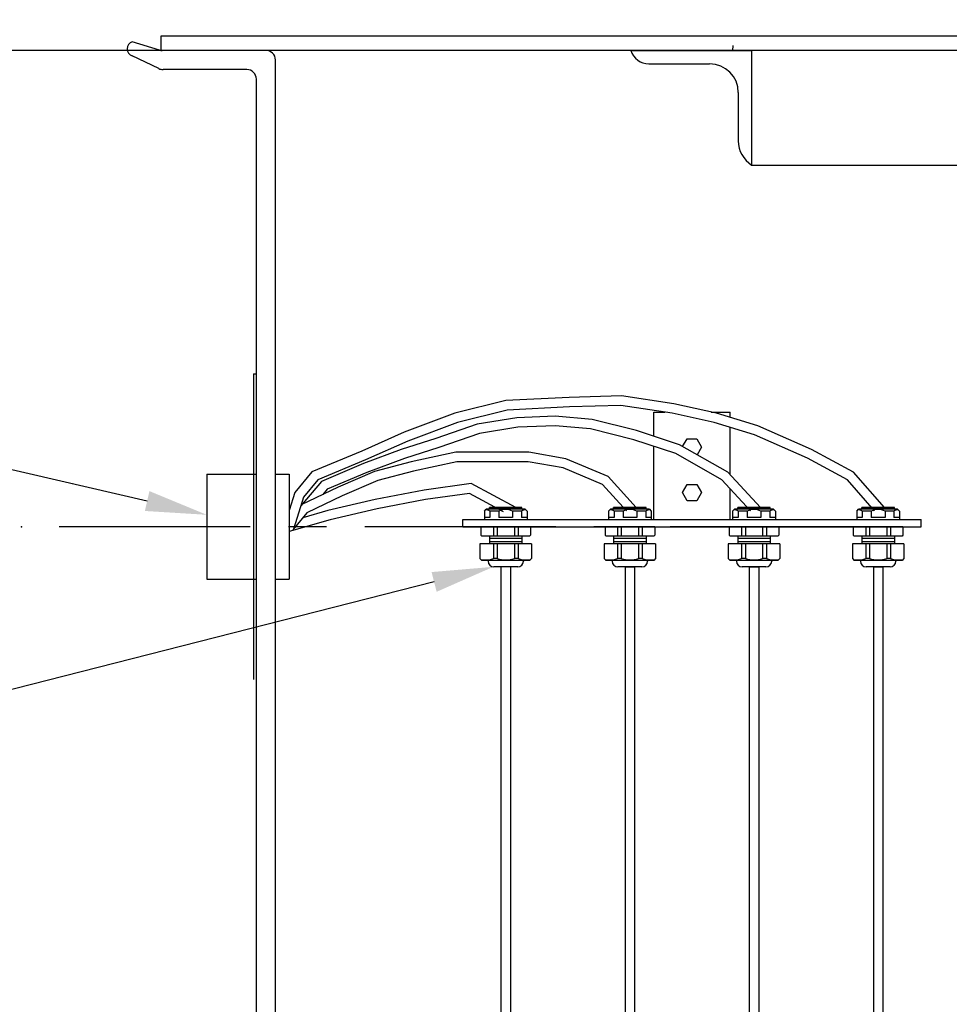
# Model space of a CAD drawing. Extents: x -9 to 616, y 148 to 531.
# Drawn here: x 82 to 106, y 290 to 316 of the extents above; entities that cross this region are included whole.
import ezdxf

# ---------------------------------------------------------------- set-up
doc = ezdxf.new("R2010")
doc.units = 0
doc.header["$LTSCALE"] = 4
doc.header["$MEASUREMENT"] = 0
doc.linetypes.add('CENTER', pattern=[2, 1.25, -0.25, 0.25, -0.25])
doc.linetypes.add('PHANTOM', pattern=[2.5, 1.25, -0.25, 0.25, -0.25, 0.25, -0.25])
for name, color, linetype in [('CENTER', 3, 'CENTER'), ('DIM', 6, 'CONTINUOUS'), ('OBJECT', 2, 'CONTINUOUS')]:
    doc.layers.add(name, color=color, linetype=linetype)

msp = doc.modelspace()

# ---------------------------------------------------------------- linework, layer by layer
at = {"layer": 'CENTER'}
msp.add_line((104.05652, 302.38922), (82.07256, 302.38922), dxfattribs=at)
at = {"layer": 'DIM'}
for p, q in [((85.75571, 314.85628), (71.84429, 314.85628)), ((85.3601, 303.05992), (68.68922, 306.90708)), ((92.87267, 300.94248), (68.68922, 294.77632))]:
    msp.add_line(p, q, dxfattribs=at)
msp.add_point((82.07256, 302.38922), dxfattribs=at)
for points in [[(85.42006, 303.31976), (85.30014, 302.80008), (86.91912, 302.70014)], [(92.80679, 301.20088), (92.93856, 300.68408), (94.42307, 301.33779)]]:
    msp.add_solid(points, dxfattribs=at)
at = {"layer": 'OBJECT', "color": 2}
for p, q in [((85.68306, 314.86707), (84.96859, 315.08407)), ((85.71859, 315.23128), (85.71859, 314.85905)), ((88.46859, 314.85628), (85.75571, 314.85628)), ((85.66741, 314.38076), (84.96859, 314.71512)), ((87.96859, 314.35628), (85.77531, 314.35628)), ((98.62373, 305.38922), (98.91774, 305.38922)), ((98.62373, 304.7562), (98.62373, 305.38922)), ((100.13014, 305.38922), (100.62373, 305.38922)), ((100.62373, 305.24924), (100.62373, 305.38922)), ((100.62373, 303.74936), (100.62373, 304.98769)), ((98.62373, 302.57672), (98.62373, 304.4927)), ((100.62373, 302.57672), (100.62373, 303.38109)), ((94.32373, 302.84672), (94.32373, 302.88922)), ((95.17373, 302.84672), (95.17373, 302.88922)), ((97.57373, 302.84672), (97.57373, 302.88922)), ((98.42373, 302.84672), (98.42373, 302.88922)), ((100.82373, 302.84672), (100.82373, 302.88922)), ((101.67373, 302.84672), (101.67373, 302.88922)), ((104.07373, 302.84672, -20), (104.07373, 302.88922, -20)), ((104.92373, 302.84672, -20), (104.92373, 302.88922, -20)), ((94.18873, 302.79672), (94.23873, 302.84672)), ((94.18873, 302.79672), (94.18873, 302.57672)), ((94.33373, 302.79672), (94.33373, 302.62672)), ((94.56873, 302.79672), (94.56873, 302.62672)), ((94.92873, 302.79672), (94.92873, 302.62672)), ((95.16373, 302.79672), (95.16373, 302.62672)), ((95.25873, 302.84672), (95.30873, 302.79672)), ((95.30873, 302.79672), (95.30873, 302.57672)), ((97.43873, 302.79672), (97.48873, 302.84672)), ((97.43873, 302.79672), (97.43873, 302.57672)), ((97.58373, 302.79672), (97.58373, 302.62672)), ((97.81873, 302.79672), (97.81873, 302.62672)), ((98.17873, 302.79672), (98.17873, 302.62672)), ((98.41373, 302.79672), (98.41373, 302.62672)), ((98.50873, 302.84672), (98.55873, 302.79672)), ((98.55873, 302.79672), (98.55873, 302.57672)), ((100.68873, 302.79672), (100.73873, 302.84672)), ((100.68873, 302.79672), (100.68873, 302.57672)), ((100.83373, 302.79672), (100.83373, 302.62672)), ((101.06873, 302.79672), (101.06873, 302.62672)), ((101.42873, 302.79672), (101.42873, 302.62672)), ((101.66373, 302.79672), (101.66373, 302.62672)), ((101.75873, 302.84672), (101.80873, 302.79672)), ((101.80873, 302.79672), (101.80873, 302.57672)), ((103.93873, 302.79672, -20), (103.98873, 302.84672, -20)), ((103.93873, 302.79672, -20), (103.93873, 302.57672, -20)), ((104.08373, 302.79672, -20), (104.08373, 302.62672, -20)), ((104.31873, 302.79672, -20), (104.31873, 302.62672, -20)), ((104.67873, 302.79672, -20), (104.67873, 302.62672, -20)), ((104.91373, 302.79672, -20), (104.91373, 302.62672, -20)), ((105.00873, 302.84672, -20), (105.05873, 302.79672, -20)), ((105.05873, 302.79672, -20), (105.05873, 302.57672, -20)), ((94.09873, 302.38922), (94.09873, 302.16422)), ((94.42373, 302.38922), (94.42373, 302.13922)), ((94.52373, 302.38922), (94.52373, 302.13922)), ((94.97373, 302.38922), (94.97373, 302.13922)), ((95.07373, 302.38922), (95.07373, 302.13922)), ((95.39873, 302.38922), (95.39873, 302.16422)), ((97.34873, 302.38922), (97.34873, 302.16422)), ((97.67373, 302.38922), (97.67373, 302.13922)), ((97.77373, 302.38922), (97.77373, 302.13922)), ((98.22373, 302.38922), (98.22373, 302.13922)), ((98.32373, 302.38922), (98.32373, 302.13922)), ((98.64873, 302.38922), (98.64873, 302.16422)), ((100.59873, 302.38922), (100.59873, 302.16422)), ((100.92373, 302.38922), (100.92373, 302.13922)), ((101.02373, 302.38922), (101.02373, 302.13922)), ((101.47373, 302.38922), (101.47373, 302.13922)), ((101.57373, 302.38922), (101.57373, 302.13922)), ((101.89873, 302.38922), (101.89873, 302.16422)), ((103.84873, 302.38922, -20), (103.84873, 302.16422, -20)), ((104.17373, 302.38922, -20), (104.17373, 302.13922, -20)), ((104.27373, 302.38922, -20), (104.27373, 302.13922, -20)), ((104.72373, 302.38922, -20), (104.72373, 302.13922, -20)), ((104.82373, 302.38922, -20), (104.82373, 302.13922, -20)), ((105.14873, 302.38922, -20), (105.14873, 302.16422, -20)), ((94.09873, 302.16422), (94.12373, 302.13922)), ((94.32373, 302.13922), (94.32373, 301.93922)), ((95.17373, 302.13922), (95.17373, 301.93922)), ((95.39873, 302.16422), (95.37373, 302.13922)), ((97.34873, 302.16422), (97.37373, 302.13922)), ((97.57373, 302.13922), (97.57373, 301.93922)), ((98.42373, 302.13922), (98.42373, 301.93922)), ((98.64873, 302.16422), (98.62373, 302.13922)), ((100.59873, 302.16422), (100.62373, 302.13922)), ((100.82373, 302.13922), (100.82373, 301.93922)), ((101.67373, 302.13922), (101.67373, 301.93922)), ((101.89873, 302.16422), (101.87373, 302.13922)), ((103.84873, 302.16422, -20), (103.87373, 302.13922, -20)), ((104.07373, 302.13922, -20), (104.07373, 301.93922, -20)), ((104.92373, 302.13922, -20), (104.92373, 301.93922, -20)), ((105.14873, 302.16422, -20), (105.12373, 302.13922, -20)), ((94.07373, 301.93922), (94.07373, 301.55422)), ((94.42373, 301.93922), (94.42373, 301.55422)), ((94.52373, 301.93922), (94.52373, 301.55422)), ((94.97373, 301.93922), (94.97373, 301.55422)), ((95.07373, 301.93922), (95.07373, 301.55422)), ((95.42373, 301.93922), (95.42373, 301.55422)), ((97.32373, 301.93922), (97.32373, 301.55422)), ((97.67373, 301.93922), (97.67373, 301.55422)), ((97.77373, 301.93922), (97.77373, 301.55422)), ((98.22373, 301.93922), (98.22373, 301.55422)), ((98.32373, 301.93922), (98.32373, 301.55422)), ((98.67373, 301.93922), (98.67373, 301.55422)), ((100.57373, 301.93922), (100.57373, 301.55422)), ((100.92373, 301.93922), (100.92373, 301.55422)), ((101.02373, 301.93922), (101.02373, 301.55422)), ((101.47373, 301.93922), (101.47373, 301.55422)), ((101.57373, 301.93922), (101.57373, 301.55422)), ((101.92373, 301.93922), (101.92373, 301.55422)), ((103.82373, 301.93922, -20), (103.82373, 301.55422, -20)), ((104.17373, 301.93922, -20), (104.17373, 301.55422, -20)), ((104.27373, 301.93922, -20), (104.27373, 301.55422, -20)), ((104.72373, 301.93922, -20), (104.72373, 301.55422, -20)), ((104.82373, 301.93922, -20), (104.82373, 301.55422, -20)), ((105.17373, 301.93922, -20), (105.17373, 301.55422, -20)), ((94.07373, 301.55422), (94.12373, 301.50422)), ((94.28623, 301.50422), (94.28623, 301.48722)), ((95.21123, 301.50422), (95.21123, 301.48722)), ((95.42373, 301.55422), (95.37373, 301.50422)), ((97.32373, 301.55422), (97.37373, 301.50422)), ((97.53623, 301.50422), (97.53623, 301.48722)), ((97.87373, 301.33722), (98.12373, 301.33722)), ((98.46123, 301.50422), (98.46123, 301.48722)), ((98.67373, 301.55422), (98.62373, 301.50422)), ((100.57373, 301.55422), (100.62373, 301.50422)), ((100.78623, 301.50422), (100.78623, 301.48722)), ((101.12373, 301.33722), (101.37373, 301.33722)), ((101.71123, 301.50422), (101.71123, 301.48722)), ((101.92373, 301.55422), (101.87373, 301.50422)), ((103.82373, 301.55422, -20), (103.87373, 301.50422, -20)), ((104.03623, 301.50422, -20), (104.03623, 301.48722, -20)), ((104.37373, 301.33722, -20), (104.62373, 301.33722, -20)), ((104.96123, 301.50422, -20), (104.96123, 301.48722, -20)), ((105.17373, 301.55422, -20), (105.12373, 301.50422, -20))]:
    msp.add_line(p, q, dxfattribs=at)
at = {"layer": 'OBJECT'}
for p, q in [((115.30166, 315.23128), (85.71859, 315.23128)), ((115.105, 314.85628), (88.46859, 314.85628)), ((98.02198, 314.85628), (101.18697, 314.85628)), ((88.71859, 219.35628), (88.71859, 314.60628)), ((88.21859, 219.10628), (88.21859, 314.10628)), ((88.14259, 306.38922), (88.21859, 306.38922)), ((88.14259, 306.38922), (88.14259, 298.38922)), ((86.91912, 303.76422), (88.21859, 303.76422)), ((86.91912, 303.76422), (86.91912, 301.01422)), ((88.71859, 303.76422), (89.08091, 303.76422)), ((89.08091, 303.76422), (89.08091, 301.01422)), ((89.08091, 303.56872), (89.08091, 301.20972)), ((93.62373, 302.57672), (105.62373, 302.57672)), ((93.62373, 302.38922), (93.62373, 302.57672)), ((93.62373, 302.38922), (105.62373, 302.38922)), ((105.62373, 302.38922), (105.62373, 302.57672)), ((94.62373, 301.33722), (94.62373, 230.66112)), ((94.87373, 301.33722), (94.87373, 230.66112)), ((97.87373, 301.33722), (97.87373, 243.17771)), ((98.12373, 301.33722), (98.12373, 243.17771)), ((101.12373, 301.33722), (101.12373, 254.4625)), ((101.37373, 301.33722), (101.37373, 254.4625)), ((104.37373, 301.33722), (104.37373, 265.33669)), ((104.62373, 301.33722), (104.62373, 265.33669)), ((86.91912, 301.01422), (88.21859, 301.01422)), ((88.71859, 301.01422), (89.08091, 301.01422))]:
    msp.add_line(p, q, dxfattribs=at)
at = {"layer": 'OBJECT', "color": 2, "linetype": 'Continuous'}
for p, q in [((101.18697, 314.85628), (101.18697, 311.85628)), ((98.49897, 314.5063), (100.08698, 314.5063)), ((100.83697, 313.7563), (100.83697, 312.49074)), ((101.18697, 311.85628), (113.53173, 311.85628)), ((99.38024, 304.4856), (99.49873, 304.69081)), ((99.49873, 304.69081), (99.74873, 304.69081)), ((99.74873, 304.69081), (99.87373, 304.47432)), ((99.87373, 304.47432), (99.75709, 304.27225)), ((99.37373, 303.27984), (99.49873, 303.49633)), ((99.49873, 303.49633), (99.74873, 303.49633)), ((99.74873, 303.49633), (99.87373, 303.27984)), ((99.49873, 303.06329), (99.37373, 303.27984)), ((99.87373, 303.27984), (99.74873, 303.06329)), ((95.17373, 302.88922), (94.32373, 302.88922)), ((98.42373, 302.88922), (97.57373, 302.88922)), ((99.74873, 303.06329), (99.49873, 303.06329)), ((101.67373, 302.88922), (100.82373, 302.88922)), ((104.92373, 302.88922, -20), (104.07373, 302.88922, -20)), ((94.33373, 302.62672), (94.18873, 302.62672)), ((95.25873, 302.84672), (94.23873, 302.84672)), ((95.17373, 302.86684), (94.32373, 302.86684)), ((94.56873, 302.79672), (94.33373, 302.79672)), ((94.92873, 302.62672), (94.56873, 302.62672)), ((95.16373, 302.79672), (94.92873, 302.79672)), ((95.30873, 302.62672), (95.16373, 302.62672)), ((97.58373, 302.62672), (97.43873, 302.62672)), ((98.50873, 302.84672), (97.48873, 302.84672)), ((98.42373, 302.86684), (97.57373, 302.86684)), ((97.81873, 302.79672), (97.58373, 302.79672)), ((98.17873, 302.62672), (97.81873, 302.62672)), ((98.41373, 302.79672), (98.17873, 302.79672)), ((98.55873, 302.62672), (98.41373, 302.62672)), ((100.83373, 302.62672), (100.68873, 302.62672)), ((101.75873, 302.84672), (100.73873, 302.84672)), ((101.67373, 302.86684), (100.82373, 302.86684)), ((101.06873, 302.79672), (100.83373, 302.79672)), ((101.42873, 302.62672), (101.06873, 302.62672)), ((101.66373, 302.79672), (101.42873, 302.79672)), ((101.80873, 302.62672), (101.66373, 302.62672)), ((104.08373, 302.62672, -20), (103.93873, 302.62672, -20)), ((105.00873, 302.84672, -20), (103.98873, 302.84672, -20)), ((104.92373, 302.86684, -20), (104.07373, 302.86684, -20)), ((104.31873, 302.79672, -20), (104.08373, 302.79672, -20)), ((104.67873, 302.62672, -20), (104.31873, 302.62672, -20)), ((104.91373, 302.79672, -20), (104.67873, 302.79672, -20)), ((105.05873, 302.62672, -20), (104.91373, 302.62672, -20)), ((95.39873, 302.38922), (94.09873, 302.38922)), ((98.64873, 302.38922), (97.34873, 302.38922)), ((101.89873, 302.38922), (100.59873, 302.38922)), ((105.14873, 302.38922, -20), (103.84873, 302.38922, -20)), ((95.37373, 302.13922), (94.12373, 302.13922)), ((98.62373, 302.13922), (97.37373, 302.13922)), ((101.87373, 302.13922), (100.62373, 302.13922)), ((105.12373, 302.13922, -20), (103.87373, 302.13922, -20)), ((95.42373, 301.93922), (94.07373, 301.93922)), ((95.17373, 302.07718), (94.32373, 302.07718)), ((95.17373, 301.9944), (94.32373, 301.9944)), ((98.67373, 301.93922), (97.32373, 301.93922)), ((98.42373, 302.07718), (97.57373, 302.07718)), ((98.42373, 301.9944), (97.57373, 301.9944)), ((101.92373, 301.93922), (100.57373, 301.93922)), ((101.67373, 302.07718), (100.82373, 302.07718)), ((101.67373, 301.9944), (100.82373, 301.9944)), ((105.17373, 301.93922, -20), (103.82373, 301.93922, -20)), ((104.92373, 302.07718, -20), (104.07373, 302.07718, -20)), ((104.92373, 301.9944, -20), (104.07373, 301.9944, -20)), ((95.37373, 301.50422), (94.12373, 301.50422)), ((94.52373, 301.55422), (94.42373, 301.55422)), ((95.06123, 301.33722), (94.43623, 301.33722)), ((95.07373, 301.55422), (94.97373, 301.55422)), ((98.62373, 301.50422), (97.37373, 301.50422)), ((97.77373, 301.55422), (97.67373, 301.55422)), ((98.31123, 301.33722), (97.68623, 301.33722)), ((98.32373, 301.55422), (98.22373, 301.55422)), ((101.87373, 301.50422), (100.62373, 301.50422)), ((101.02373, 301.55422), (100.92373, 301.55422)), ((101.56123, 301.33722), (100.93623, 301.33722)), ((101.57373, 301.55422), (101.47373, 301.55422)), ((105.12373, 301.50422, -20), (103.87373, 301.50422, -20)), ((104.27373, 301.55422, -20), (104.17373, 301.55422, -20)), ((104.81123, 301.33722, -20), (104.18623, 301.33722, -20)), ((104.82373, 301.55422, -20), (104.72373, 301.55422, -20))]:
    msp.add_line(p, q, dxfattribs=at)
at = {"layer": 'OBJECT', "elevation": -20}
for points in [[(104.66502, 302.88922), (103.85081, 303.81725), (102.75767, 304.40533), (101.34862, 305.0264), (100.2679, 305.35863), (99.14879, 305.60709), (97.77663, 305.8148), (96.40735, 305.77335), (94.74936, 305.69052), (93.41498, 305.35723), (92.08918, 304.86052), (90.97692, 304.36663), (89.67548, 303.82135), (89.22883, 303.28586), (89.08091, 302.81019)], [(104.40477, 302.80678), (103.69264, 303.61846), (102.64786, 304.18052), (101.26117, 304.79173), (100.20398, 305.11673), (99.10294, 305.36118), (97.76159, 305.56423), (96.41737, 305.52354), (94.78624, 305.44205), (93.48936, 305.11813), (92.18385, 304.62902), (91.07596, 304.13707), (89.82837, 303.61435), (89.45275, 303.16401), (89.20028, 302.3521)]]:
    msp.add_lwpolyline(points, dxfattribs=at)
at = {"layer": 'OBJECT'}
for points in [[(101.41897, 302.88922), (100.56117, 303.81702), (99.30022, 304.53091), (98.17407, 304.90595), (97.00864, 305.19705), (96.04516, 305.28075), (95.04309, 305.23903), (93.99722, 305.07185), (92.91942, 304.69911), (92.01341, 304.41109), (91.02128, 304.03938), (89.92252, 303.57495), (89.38251, 302.93814)], [(101.15695, 302.80436), (100.40407, 303.61868), (99.19819, 304.30139), (98.10418, 304.66573), (96.96727, 304.9497), (96.03952, 305.0303), (95.06811, 304.98986), (94.05827, 304.82844), (92.99816, 304.46181), (92.09518, 304.17476), (91.11384, 303.80709), (90.07469, 303.36785), (89.95733, 303.22946)], [(98.1676, 302.88922), (97.43199, 303.69905), (96.32451, 304.16718), (95.35418, 304.33577), (93.43894, 304.33577), (92.27211, 304.08597), (91.31445, 303.83637), (90.35788, 303.42085), (89.38859, 302.9577)], [(97.9062, 302.80517), (97.28395, 303.49021), (96.25352, 303.92576), (95.33262, 304.08577), (93.4654, 304.08577), (92.32983, 303.84266), (91.39627, 303.59934), (90.46161, 303.19334), (89.54305, 302.75444), (89.17746, 302.30982)], [(95.01193, 302.88922), (93.8456, 303.51865), (92.60948, 303.3483), (91.32929, 303.10076), (90.09033, 302.81193), (89.43388, 302.62167)], [(94.68936, 302.77921), (93.79878, 303.25984), (92.65031, 303.10157), (91.38142, 302.85621), (90.15355, 302.56997), (89.08091, 302.25907)]]:
    msp.add_lwpolyline(points, dxfattribs=at)
at = {"layer": 'OBJECT', "linetype": 'PHANTOM'}
msp.add_arc((125.68697, 314.85628), 25, 133.854031, 180, dxfattribs=at)
at = {"layer": 'OBJECT', "color": 2}
for centre, radius, start, end in [((85.02609, 314.8996), 0.19323, 107.312204, 252.687796), ((85.75571, 315.10628), 0.25, 253.105145, 270), ((88.46859, 314.60628), 0.25, 0, 90), ((85.77531, 314.60628), 0.25, 244.431316, 270), ((87.96859, 314.10628), 0.25, 0, 90), ((94.15373, 302.45358), 0.38748, 62.319552, 79.215631), ((94.74873, 302.45358), 0.38748, 62.319552, 117.680448), ((95.34373, 302.45358), 0.38748, 100.784369, 117.680448), ((97.40373, 302.45358), 0.38748, 62.319552, 79.215631), ((97.99873, 302.45358), 0.38748, 62.319552, 117.680448), ((98.59373, 302.45358), 0.38748, 100.784369, 117.680448), ((100.65373, 302.45358), 0.38748, 62.319552, 79.215631), ((101.24873, 302.45358), 0.38748, 62.319552, 117.680448), ((101.84373, 302.45358), 0.38748, 100.784369, 117.680448), ((103.90373, 302.45358, -20), 0.38748, 62.319552, 79.215631), ((104.49873, 302.45358, -20), 0.38748, 62.319552, 117.680448), ((105.09373, 302.45358, -20), 0.38748, 100.784369, 117.680448), ((94.19873, 302.21096), 0.69422, 262.225702, 288.911447), ((94.43623, 301.48722), 0.15, 180, 270), ((94.74873, 302.21096), 0.69422, 251.088553, 288.911447), ((95.06123, 301.48722), 0.15, 270, 0), ((95.29873, 302.21096), 0.69422, 251.088553, 277.774298), ((97.44873, 302.21096), 0.69422, 262.225702, 288.911447), ((97.68623, 301.48722), 0.15, 180, 270), ((97.99873, 302.21096), 0.69422, 251.088553, 288.911447), ((98.31123, 301.48722), 0.15, 270, 0), ((98.54873, 302.21096), 0.69422, 251.088553, 277.774298), ((100.69873, 302.21096), 0.69422, 262.225702, 288.911447), ((100.93623, 301.48722), 0.15, 180, 270), ((101.24873, 302.21096), 0.69422, 251.088553, 288.911447), ((101.56123, 301.48722), 0.15, 270, 0), ((101.79873, 302.21096), 0.69422, 251.088553, 277.774298), ((103.94873, 302.21096, -20), 0.69422, 262.225702, 288.911447), ((104.18623, 301.48722, -20), 0.15, 180, 270), ((104.49873, 302.21096, -20), 0.69422, 251.088553, 288.911447), ((104.81123, 301.48722, -20), 0.15, 270, 0), ((105.04873, 302.21096, -20), 0.69422, 251.088553, 277.774298)]:
    msp.add_arc(centre, radius, start, end, dxfattribs=at)
at = {"layer": 'OBJECT', "color": 2, "linetype": 'Continuous'}
for centre, radius, start, end in [((98.49893, 315.00628), 0.49998, 197.458835, 270.004889), ((100.08688, 313.75622), 0.75009, 0.006816, 89.992019), ((101.58702, 312.49074), 0.75005, 179.99993, 237.767551)]:
    msp.add_arc(centre, radius, start, end, dxfattribs=at)

doc.saveas('drawing.dxf')
